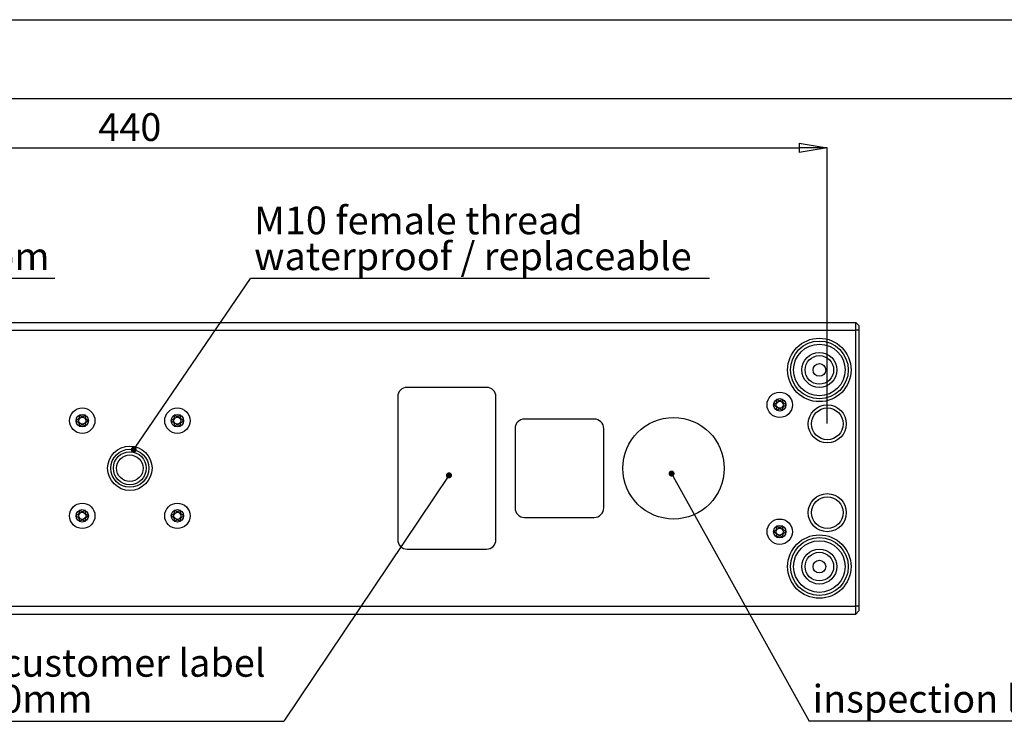
# Model space of a CAD drawing. Units: millimetres. Extents: x 0 to 420, y 0 to 297.
# Drawn here: x 200 to 324, y 209 to 297 of the extents above; entities that cross this region are included whole.
import ezdxf

# ---------------------------------------------------------------- set-up
doc = ezdxf.new("R2010")
doc.units = ezdxf.units.MM
doc.header["$PDSIZE"] = -1
doc.linetypes.add('SLD-Durchgehend', pattern=[0])
doc.layers.add('BEMASS', color=5, linetype='SLD-Durchgehend', lineweight=25)
doc.layers.add('BEZUGSHINWEISE', color=7, linetype='SLD-Durchgehend', lineweight=25)
doc.layers.add('SLD-0', color=7, linetype='Continuous')
doc.layers.add('SLD-0_0', color=7, linetype='Continuous')
doc.styles.add('SLDTEXTSTYLE1', font='TXT', dxfattribs={"width": 0.75})
doc.dimstyles.new('SLDDIMSTYLE0', dxfattribs={"dimtxt": 3.5, "dimasz": 3.556, "dimexe": 0, "dimexo": 0.0625, "dimgap": 0.875, "dimtad": 1, "dimlfac": 2.5, "dimrnd": 1e-09, "dimzin": 12, "dimdsep": 46, "dimtxsty": 'SLDTEXTSTYLE1', "dimblk1": 'CLOSED', "dimblk2": 'CLOSED', "dimsah": 1, "dimcen": 0.09, "dimadec": 0, "dimazin": 3, "dimtfac": 1, "dimtofl": 0, "dimtmove": 0, "dimatfit": 3, "dimldrblk": 'CLOSED', "dimfxl": 0, "dimfrac": 2, "dimtolj": 1, "dimtzin": 12, "dimarcsym": 0})
doc.dimstyles.new('SLDDIMSTYLE3', dxfattribs={"dimtxt": 0.18, "dimasz": 0.762, "dimexe": 0, "dimexo": 0.0625, "dimgap": 0, "dimtad": 0, "dimtih": 1, "dimtoh": 1, "dimdec": 0, "dimrnd": 1e-09, "dimzin": 0, "dimdsep": 46, "dimtxsty": 'Standard', "dimblk1": 'DOT', "dimblk2": 'DOT', "dimsah": 1, "dimcen": 0.09, "dimadec": 0, "dimazin": 0, "dimtfac": 0.762, "dimtdec": 0, "dimtofl": 0, "dimtmove": 0, "dimatfit": 3, "dimldrblk": 'DOT', "dimfxl": 0, "dimfrac": 2, "dimtolj": 1, "dimtzin": 0, "dimarcsym": 0})

# ---------------------------------------------------------------- blocks, each defined once
blk = doc.blocks.new('_Closed')
at = {"color": 0, "linetype": 'ByBlock', "lineweight": -2}
for p, q in [((-1, 0.166667), (0, 0)), ((-1, 0.166667), (-1, -0.166667)), ((0, 0), (-1, -0.166667)), ((0, 0), (-1, 0))]:
    blk.add_line(p, q, dxfattribs=at)
blk = doc.blocks.new('_D_9')
at = {"layer": 'BEMASS', "color": 0, "lineweight": -2}
for p, q in [((125.5, 246.09), (125.5, 280.83)), ((129.05, 280.83), (297.94, 280.83)), ((301.5, 246.09), (301.5, 280.83))]:
    blk.add_line(p, q, dxfattribs=at)
at = {"layer": 'Defpoints', "color": 0}
for p in [(301.5, 280.83), (125.5, 246.03), (301.5, 246.03)]:
    blk.add_point(p, dxfattribs=at)
at = {"layer": 'BEMASS', "color": 0, "lineweight": -2, "xscale": 3.556, "yscale": 3.556, "zscale": 3.556, "rotation": 180}
blk.add_blockref('_Closed', (125.5, 280.83), dxfattribs=at)
at = {"layer": 'BEMASS', "color": 0, "lineweight": -2, "xscale": 3.556, "yscale": 3.556, "zscale": 3.556}
blk.add_blockref('_Closed', (301.5, 280.83), dxfattribs=at)
at = {"layer": 'BEMASS', "color": 0, "insert": (213.5, 285.21), "char_height": 3.5, "attachment_point": 2, "style": 'SLDTEXTSTYLE1'}
blk.add_mtext('\\A1;440', dxfattribs=at)
blk = doc.blocks.new('SW_NOTE_0_4')
at = {"layer": 'BEZUGSHINWEISE', "color": 0}
blk.add_line((65.53, 0), (0, 0), dxfattribs=at)
at = {"layer": 'BEZUGSHINWEISE', "color": 0, "insert": (0.44, 4.54), "char_height": 3.5, "attachment_point": 1, "style": 'SLDTEXTSTYLE1'}
blk.add_mtext('4x safety holes at the bottom', dxfattribs=at)
blk = doc.blocks.new('SW_NOTE_0_6')
at = {"layer": 'BEZUGSHINWEISE', "color": 0}
blk.add_line((-56.52, 0), (0, 0), dxfattribs=at)
at = {"layer": 'BEZUGSHINWEISE', "color": 0, "char_height": 3.5, "attachment_point": 1, "style": 'SLDTEXTSTYLE1'}
for s, insert in [('space for customer label', (-56.95, 9.09)), ('50mm x 30mm', (-56.95, 4.56))]:
    blk.add_mtext(s, dxfattribs=dict(at, insert=insert))
blk = doc.blocks.new('_Dot')
at = {"color": 0, "linetype": 'ByBlock', "lineweight": -2}
blk.add_line((-0.5, 0), (-1, 0), dxfattribs=at)
at = {"color": 0, "linetype": 'ByBlock', "const_width": 0.5}
blk.add_lwpolyline([(-0.25, 0, 1), (0.25, 0, 1)], format="xyb", close=True, dxfattribs=at)
blk = doc.blocks.new('SW_NOTE_0_7')
at = {"layer": 'BEZUGSHINWEISE', "color": 0}
blk.add_line((35.72, 0), (0, 0), dxfattribs=at)
at = {"layer": 'BEZUGSHINWEISE', "color": 0, "insert": (0.44, 4.56), "char_height": 3.5, "attachment_point": 1, "style": 'SLDTEXTSTYLE1'}
blk.add_mtext('inspection label', dxfattribs=at)
blk = doc.blocks.new('SW_NOTE_0_8')
at = {"layer": 'BEZUGSHINWEISE', "color": 0}
blk.add_line((57.93, 0), (0, 0), dxfattribs=at)
at = {"layer": 'BEZUGSHINWEISE', "color": 0, "char_height": 3.5, "attachment_point": 1, "style": 'SLDTEXTSTYLE1'}
for s, insert in [('M10 female thread', (0.47, 9.06)), ('waterproof / replaceable', (0.47, 4.54))]:
    blk.add_mtext(s, dxfattribs=dict(at, insert=insert))

msp = doc.modelspace()

# ---------------------------------------------------------------- linework, layer by layer
at = {"layer": 'SLD-0'}
for p, q in [((121.8959, 258.8319), (305.0959, 258.8319)), ((305.0959, 257.8359), (305.0959, 258.8319)), ((305.0959, 258.8319), (305.4959, 258.4319)), ((305.4959, 258.4319), (305.4959, 257.8359)), ((121.8959, 257.8359), (305.0959, 257.8359)), ((305.0959, 223.0279), (305.0959, 257.8359)), ((305.4959, 257.8359), (305.0959, 257.8359)), ((305.4959, 257.8359), (305.4959, 257.8319)), ((305.4959, 257.8319), (305.4959, 223.0319)), ((258.4959, 250.6319), (248.4959, 250.6319)), ((247.2959, 249.4319), (247.2959, 231.4319)), ((259.6959, 231.4319), (259.6959, 249.4319)), ((272.0959, 246.6319), (263.2959, 246.6319)), ((262.0959, 245.4319), (262.0959, 235.4319)), ((273.2959, 235.4319), (273.2959, 245.4319)), ((263.2959, 234.2319), (272.0959, 234.2319)), ((248.4959, 230.2319), (258.4959, 230.2319)), ((121.8959, 223.0279), (305.0959, 223.0279)), ((305.4959, 223.0279), (305.0959, 223.0279)), ((305.0959, 222.0319), (305.0959, 223.0279)), ((305.4959, 222.4319), (305.0959, 222.0319)), ((305.4959, 223.0319), (305.4959, 223.0279)), ((305.4959, 223.0279), (305.4959, 222.4319)), ((121.8959, 222.0319), (305.0959, 222.0319))]:
    msp.add_line(p, q, dxfattribs=at)
for centre, radius in [((300.4959, 252.8319), 4), ((300.4959, 252.8319), 3.6463), ((300.4959, 252.8319), 3.2498), ((300.4959, 252.8319), 2.2), ((300.4959, 252.8319), 1.8), ((300.4959, 252.8319), 0.8), ((295.4959, 248.4319), 1.6), ((295.4959, 248.4319), 0.78), ((295.4959, 248.4319), 0.4429), ((207.4959, 246.4319), 1.6), ((219.4959, 246.4319), 1.6), ((301.4959, 246.0319), 2.4), ((301.4959, 246.0319), 2), ((207.4959, 246.4319), 0.78), ((207.4959, 246.4319), 0.4429), ((219.4959, 246.4319), 0.78), ((219.4959, 246.4319), 0.4429), ((282.0959, 240.4319), 6.4), ((213.4959, 240.4319), 2.8), ((213.4959, 240.4319), 2.4), ((213.4959, 240.4319), 2.0752), ((213.4959, 240.4319), 1.6752), ((301.4959, 234.8319), 2.4), ((301.4959, 234.8319), 2), ((207.4959, 234.4319), 1.6), ((207.4959, 234.4319), 0.78), ((207.4959, 234.4319), 0.4429), ((219.4959, 234.4319), 1.6), ((219.4959, 234.4319), 0.78), ((219.4959, 234.4319), 0.4429), ((295.4959, 232.4319), 1.6), ((295.4959, 232.4319), 0.78), ((295.4959, 232.4319), 0.4429), ((300.4959, 228.0319), 4), ((300.4959, 228.0319), 3.6463), ((300.4959, 228.0319), 3.2498), ((300.4959, 228.0319), 2.2), ((300.4959, 228.0319), 1.8), ((300.4959, 228.0319), 0.8)]:
    msp.add_circle(centre, radius, dxfattribs=at)
for centre, start, end in [((248.4959, 249.4319), 90, 180), ((258.4959, 249.4319), 0, 90), ((263.2959, 245.4319), 90, 180), ((272.0959, 245.4319), 0, 90), ((263.2959, 235.4319), 180, 270), ((272.0959, 235.4319), 270, 0), ((248.4959, 231.4319), 180, 270), ((258.4959, 231.4319), 270, 0)]:
    msp.add_arc(centre, 1.2, start, end, dxfattribs=at)
for points, knots in [([(295.8842, 249.1083), (295.8815, 249.1092), (295.8755, 249.111), (295.8557, 249.1085), (295.7887, 249.0762), (295.6803, 248.9992), (295.4961, 248.9266), (295.3118, 248.9994), (295.2036, 249.0757), (295.1365, 249.1087), (295.1171, 249.1108), (295.1084, 249.1092), (295.1011, 249.1042), (295.0957, 249.0957), (295.0919, 249.0843), (295.0881, 249.0616), (295.0872, 248.9987), (295.0927, 248.8924), (295.0832, 248.749), (294.989, 248.5999), (294.8549, 248.5302), (294.7586, 248.4794), (294.7257, 248.454), (294.7173, 248.4402), (294.7153, 248.4311), (294.7182, 248.4209), (294.7281, 248.4082), (294.76, 248.3835), (294.8553, 248.3337), (294.989, 248.2639), (295.0832, 248.1147), (295.0924, 247.9713), (295.0872, 247.8622), (295.0877, 247.7956), (295.0944, 247.7702), (295.1003, 247.7601), (295.1083, 247.7547), (295.117, 247.7531), (295.1364, 247.7552), (295.2035, 247.7881), (295.3118, 247.8644), (295.4961, 247.9371), (295.6803, 247.8646), (295.7888, 247.7877), (295.8558, 247.7554), (295.8756, 247.7529), (295.8817, 247.7547), (295.8844, 247.7556)], [0, 0, 0, 0, 0.00252933, 0.0054826, 0.01724805, 0.06739579, 0.12446894, 0.18153959, 0.23168648, 0.24345339, 0.24629985, 0.24874641, 0.25107197, 0.25396298, 0.25744685, 0.26162736, 0.27416304, 0.31276306, 0.35611498, 0.3982996, 0.46165533, 0.48593097, 0.49498606, 0.49764508, 0.49998754, 0.50300489, 0.5066279, 0.51405788, 0.5383434, 0.6016963, 0.64386976, 0.68721456, 0.72580072, 0.74108084, 0.74539657, 0.7488532, 0.75117899, 0.7536276, 0.7564768, 0.76825092, 0.81840434, 0.87548657, 0.93256869, 0.98272203, 0.99449623, 0.99746147, 1, 1, 1, 1]), ([(296.2759, 248.4347), (296.275, 248.4378), (296.2729, 248.4448), (296.2629, 248.4564), (296.232, 248.4806), (296.1368, 248.5301), (296.0034, 248.6), (295.9089, 248.7489), (295.8995, 248.8924), (295.9048, 249.0016), (295.9043, 249.0683), (295.8975, 249.0936), (295.8924, 249.1025), (295.8885, 249.1057), (295.8876, 249.1064)], [0, 0, 0, 0, 0.011543, 0.02541362, 0.05319938, 0.15063555, 0.40497713, 0.57433535, 0.7483753, 0.90336502, 0.9647685, 0.98211448, 0.9960033, 1, 1, 1, 1]), ([(295.8878, 247.7575), (295.8887, 247.7582), (295.8921, 247.761), (295.8967, 247.7682), (295.9005, 247.7796), (295.9043, 247.8022), (295.9051, 247.8651), (295.8996, 247.9714), (295.909, 248.1147), (296.0031, 248.2639), (296.1369, 248.3337), (296.2332, 248.384), (296.265, 248.4089), (296.2739, 248.4214), (296.2752, 248.4267), (296.2759, 248.4292)], [0, 0, 0, 0, 0.00393315, 0.01553322, 0.0295088, 0.04627957, 0.09657691, 0.2514986, 0.42552467, 0.59484254, 0.84918844, 0.94669635, 0.98080204, 0.99105041, 1, 1, 1, 1]), ([(207.8842, 247.1083), (207.8815, 247.1092), (207.8755, 247.111), (207.8557, 247.1085), (207.7887, 247.0762), (207.6803, 246.9992), (207.4961, 246.9266), (207.3118, 246.9994), (207.2036, 247.0757), (207.1365, 247.1087), (207.1171, 247.1108), (207.1084, 247.1092), (207.1011, 247.1042), (207.0957, 247.0957), (207.0919, 247.0843), (207.0881, 247.0616), (207.0872, 246.9987), (207.0927, 246.8924), (207.0832, 246.749), (206.989, 246.5999), (206.8549, 246.5302), (206.7586, 246.4794), (206.7257, 246.454), (206.7173, 246.4402), (206.7153, 246.4311), (206.7182, 246.4209), (206.7281, 246.4082), (206.76, 246.3835), (206.8553, 246.3337), (206.989, 246.2639), (207.0832, 246.1147), (207.0924, 245.9713), (207.0872, 245.8622), (207.0877, 245.7956), (207.0944, 245.7702), (207.1003, 245.7601), (207.1083, 245.7547), (207.117, 245.7531), (207.1364, 245.7552), (207.2035, 245.7881), (207.3118, 245.8644), (207.4961, 245.9371), (207.6803, 245.8646), (207.7888, 245.7877), (207.8558, 245.7554), (207.8756, 245.7529), (207.8817, 245.7547), (207.8844, 245.7556)], [0, 0, 0, 0, 0.00252933, 0.0054826, 0.01724805, 0.06739579, 0.12446894, 0.18153959, 0.23168648, 0.24345339, 0.24629985, 0.24874641, 0.25107197, 0.25396298, 0.25744685, 0.26162736, 0.27416304, 0.31276306, 0.35611498, 0.3982996, 0.46165533, 0.48593097, 0.49498606, 0.49764508, 0.49998754, 0.50300489, 0.5066279, 0.51405788, 0.5383434, 0.6016963, 0.64386976, 0.68721456, 0.72580072, 0.74108084, 0.74539657, 0.7488532, 0.75117899, 0.7536276, 0.7564768, 0.76825092, 0.81840434, 0.87548657, 0.93256869, 0.98272203, 0.99449623, 0.99746147, 1, 1, 1, 1]), ([(208.2759, 246.4347), (208.275, 246.4378), (208.2729, 246.4448), (208.2629, 246.4564), (208.232, 246.4806), (208.1368, 246.5301), (208.0034, 246.6), (207.9089, 246.7489), (207.8995, 246.8924), (207.9048, 247.0016), (207.9043, 247.0683), (207.8975, 247.0936), (207.8924, 247.1025), (207.8885, 247.1057), (207.8876, 247.1064)], [0, 0, 0, 0, 0.011543, 0.02541362, 0.05319938, 0.15063555, 0.40497713, 0.57433535, 0.7483753, 0.90336502, 0.9647685, 0.98211448, 0.9960033, 1, 1, 1, 1]), ([(207.8878, 245.7575), (207.8887, 245.7582), (207.8921, 245.761), (207.8967, 245.7682), (207.9005, 245.7796), (207.9043, 245.8022), (207.9051, 245.8651), (207.8996, 245.9714), (207.909, 246.1147), (208.0031, 246.2639), (208.1369, 246.3337), (208.2332, 246.384), (208.265, 246.4089), (208.2739, 246.4214), (208.2752, 246.4267), (208.2759, 246.4292)], [0, 0, 0, 0, 0.00393315, 0.01553322, 0.0295088, 0.04627957, 0.09657691, 0.2514986, 0.42552467, 0.59484254, 0.84918844, 0.94669635, 0.98080204, 0.99105041, 1, 1, 1, 1]), ([(219.8842, 247.1083), (219.8815, 247.1092), (219.8755, 247.111), (219.8557, 247.1085), (219.7887, 247.0762), (219.6803, 246.9992), (219.4961, 246.9266), (219.3118, 246.9994), (219.2036, 247.0757), (219.1365, 247.1087), (219.1171, 247.1108), (219.1084, 247.1092), (219.1011, 247.1042), (219.0957, 247.0957), (219.0919, 247.0843), (219.0881, 247.0616), (219.0872, 246.9987), (219.0927, 246.8924), (219.0832, 246.749), (218.989, 246.5999), (218.8549, 246.5302), (218.7586, 246.4794), (218.7257, 246.454), (218.7173, 246.4402), (218.7153, 246.4311), (218.7182, 246.4209), (218.7281, 246.4082), (218.76, 246.3835), (218.8553, 246.3337), (218.989, 246.2639), (219.0832, 246.1147), (219.0924, 245.9713), (219.0872, 245.8622), (219.0877, 245.7956), (219.0944, 245.7702), (219.1003, 245.7601), (219.1083, 245.7547), (219.117, 245.7531), (219.1364, 245.7552), (219.2035, 245.7881), (219.3118, 245.8644), (219.4961, 245.9371), (219.6803, 245.8646), (219.7888, 245.7877), (219.8558, 245.7554), (219.8756, 245.7529), (219.8817, 245.7547), (219.8844, 245.7556)], [0, 0, 0, 0, 0.00252933, 0.0054826, 0.01724805, 0.06739579, 0.12446894, 0.18153959, 0.23168648, 0.24345339, 0.24629985, 0.24874641, 0.25107197, 0.25396298, 0.25744685, 0.26162736, 0.27416304, 0.31276306, 0.35611498, 0.3982996, 0.46165533, 0.48593097, 0.49498606, 0.49764508, 0.49998754, 0.50300489, 0.5066279, 0.51405788, 0.5383434, 0.6016963, 0.64386976, 0.68721456, 0.72580072, 0.74108084, 0.74539657, 0.7488532, 0.75117899, 0.7536276, 0.7564768, 0.76825092, 0.81840434, 0.87548657, 0.93256869, 0.98272203, 0.99449623, 0.99746147, 1, 1, 1, 1]), ([(220.2759, 246.4347), (220.275, 246.4378), (220.2729, 246.4448), (220.2629, 246.4564), (220.232, 246.4806), (220.1368, 246.5301), (220.0034, 246.6), (219.9089, 246.7489), (219.8995, 246.8924), (219.9048, 247.0016), (219.9043, 247.0683), (219.8975, 247.0936), (219.8924, 247.1025), (219.8885, 247.1057), (219.8876, 247.1064)], [0, 0, 0, 0, 0.011543, 0.02541362, 0.05319938, 0.15063555, 0.40497713, 0.57433535, 0.7483753, 0.90336502, 0.9647685, 0.98211448, 0.9960033, 1, 1, 1, 1]), ([(219.8878, 245.7575), (219.8887, 245.7582), (219.8921, 245.761), (219.8967, 245.7682), (219.9005, 245.7796), (219.9043, 245.8022), (219.9051, 245.8651), (219.8996, 245.9714), (219.909, 246.1147), (220.0031, 246.2639), (220.1369, 246.3337), (220.2332, 246.384), (220.265, 246.4089), (220.2739, 246.4214), (220.2752, 246.4267), (220.2759, 246.4292)], [0, 0, 0, 0, 0.00393315, 0.01553322, 0.0295088, 0.04627957, 0.09657691, 0.2514986, 0.42552467, 0.59484254, 0.84918844, 0.94669635, 0.98080204, 0.99105041, 1, 1, 1, 1]), ([(207.8842, 235.1083), (207.8815, 235.1092), (207.8755, 235.111), (207.8557, 235.1085), (207.7887, 235.0762), (207.6803, 234.9992), (207.4961, 234.9266), (207.3118, 234.9994), (207.2036, 235.0757), (207.1365, 235.1087), (207.1171, 235.1108), (207.1084, 235.1092), (207.1011, 235.1042), (207.0957, 235.0957), (207.0919, 235.0843), (207.0881, 235.0616), (207.0872, 234.9987), (207.0927, 234.8924), (207.0832, 234.749), (206.989, 234.5999), (206.8549, 234.5302), (206.7586, 234.4794), (206.7257, 234.454), (206.7173, 234.4402), (206.7153, 234.4311), (206.7182, 234.4209), (206.7281, 234.4082), (206.76, 234.3835), (206.8553, 234.3337), (206.989, 234.2639), (207.0832, 234.1147), (207.0924, 233.9713), (207.0872, 233.8622), (207.0877, 233.7956), (207.0944, 233.7702), (207.1003, 233.7601), (207.1083, 233.7547), (207.117, 233.7531), (207.1364, 233.7552), (207.2035, 233.7881), (207.3118, 233.8644), (207.4961, 233.9371), (207.6803, 233.8646), (207.7888, 233.7877), (207.8558, 233.7554), (207.8756, 233.7529), (207.8817, 233.7547), (207.8844, 233.7556)], [0, 0, 0, 0, 0.00252933, 0.0054826, 0.01724805, 0.06739579, 0.12446894, 0.18153959, 0.23168648, 0.24345339, 0.24629985, 0.24874641, 0.25107197, 0.25396298, 0.25744685, 0.26162736, 0.27416304, 0.31276306, 0.35611498, 0.3982996, 0.46165533, 0.48593097, 0.49498606, 0.49764508, 0.49998754, 0.50300489, 0.5066279, 0.51405788, 0.5383434, 0.6016963, 0.64386976, 0.68721456, 0.72580072, 0.74108084, 0.74539657, 0.7488532, 0.75117899, 0.7536276, 0.7564768, 0.76825092, 0.81840434, 0.87548657, 0.93256869, 0.98272203, 0.99449623, 0.99746147, 1, 1, 1, 1]), ([(208.2759, 234.4347), (208.275, 234.4378), (208.2729, 234.4448), (208.2629, 234.4564), (208.232, 234.4806), (208.1368, 234.5301), (208.0034, 234.6), (207.9089, 234.7489), (207.8995, 234.8924), (207.9048, 235.0016), (207.9043, 235.0683), (207.8975, 235.0936), (207.8924, 235.1025), (207.8885, 235.1057), (207.8876, 235.1064)], [0, 0, 0, 0, 0.011543, 0.02541362, 0.05319938, 0.15063555, 0.40497713, 0.57433535, 0.7483753, 0.90336502, 0.9647685, 0.98211448, 0.9960033, 1, 1, 1, 1]), ([(219.8842, 235.1083), (219.8815, 235.1092), (219.8755, 235.111), (219.8557, 235.1085), (219.7887, 235.0762), (219.6803, 234.9992), (219.4961, 234.9266), (219.3118, 234.9994), (219.2036, 235.0757), (219.1365, 235.1087), (219.1171, 235.1108), (219.1084, 235.1092), (219.1011, 235.1042), (219.0957, 235.0957), (219.0919, 235.0843), (219.0881, 235.0616), (219.0872, 234.9987), (219.0927, 234.8924), (219.0832, 234.749), (218.989, 234.5999), (218.8549, 234.5302), (218.7586, 234.4794), (218.7257, 234.454), (218.7173, 234.4402), (218.7153, 234.4311), (218.7182, 234.4209), (218.7281, 234.4082), (218.76, 234.3835), (218.8553, 234.3337), (218.989, 234.2639), (219.0832, 234.1147), (219.0924, 233.9713), (219.0872, 233.8622), (219.0877, 233.7956), (219.0944, 233.7702), (219.1003, 233.7601), (219.1083, 233.7547), (219.117, 233.7531), (219.1364, 233.7552), (219.2035, 233.7881), (219.3118, 233.8644), (219.4961, 233.9371), (219.6803, 233.8646), (219.7888, 233.7877), (219.8558, 233.7554), (219.8756, 233.7529), (219.8817, 233.7547), (219.8844, 233.7556)], [0, 0, 0, 0, 0.00252933, 0.0054826, 0.01724805, 0.06739579, 0.12446894, 0.18153959, 0.23168648, 0.24345339, 0.24629985, 0.24874641, 0.25107197, 0.25396298, 0.25744685, 0.26162736, 0.27416304, 0.31276306, 0.35611498, 0.3982996, 0.46165533, 0.48593097, 0.49498606, 0.49764508, 0.49998754, 0.50300489, 0.5066279, 0.51405788, 0.5383434, 0.6016963, 0.64386976, 0.68721456, 0.72580072, 0.74108084, 0.74539657, 0.7488532, 0.75117899, 0.7536276, 0.7564768, 0.76825092, 0.81840434, 0.87548657, 0.93256869, 0.98272203, 0.99449623, 0.99746147, 1, 1, 1, 1]), ([(220.2759, 234.4347), (220.275, 234.4378), (220.2729, 234.4448), (220.2629, 234.4564), (220.232, 234.4806), (220.1368, 234.5301), (220.0034, 234.6), (219.9089, 234.7489), (219.8995, 234.8924), (219.9048, 235.0016), (219.9043, 235.0683), (219.8975, 235.0936), (219.8924, 235.1025), (219.8885, 235.1057), (219.8876, 235.1064)], [0, 0, 0, 0, 0.011543, 0.02541362, 0.05319938, 0.15063555, 0.40497713, 0.57433535, 0.7483753, 0.90336502, 0.9647685, 0.98211448, 0.9960033, 1, 1, 1, 1]), ([(207.8878, 233.7575), (207.8887, 233.7582), (207.8921, 233.761), (207.8967, 233.7682), (207.9005, 233.7796), (207.9043, 233.8022), (207.9051, 233.8651), (207.8996, 233.9714), (207.909, 234.1147), (208.0031, 234.2639), (208.1369, 234.3337), (208.2332, 234.384), (208.265, 234.4089), (208.2739, 234.4214), (208.2752, 234.4267), (208.2759, 234.4292)], [0, 0, 0, 0, 0.00393315, 0.01553322, 0.0295088, 0.04627957, 0.09657691, 0.2514986, 0.42552467, 0.59484254, 0.84918844, 0.94669635, 0.98080204, 0.99105041, 1, 1, 1, 1]), ([(219.8878, 233.7575), (219.8887, 233.7582), (219.8921, 233.761), (219.8967, 233.7682), (219.9005, 233.7796), (219.9043, 233.8022), (219.9051, 233.8651), (219.8996, 233.9714), (219.909, 234.1147), (220.0031, 234.2639), (220.1369, 234.3337), (220.2332, 234.384), (220.265, 234.4089), (220.2739, 234.4214), (220.2752, 234.4267), (220.2759, 234.4292)], [0, 0, 0, 0, 0.00393315, 0.01553322, 0.0295088, 0.04627957, 0.09657691, 0.2514986, 0.42552467, 0.59484254, 0.84918844, 0.94669635, 0.98080204, 0.99105041, 1, 1, 1, 1]), ([(295.8842, 233.1083), (295.8815, 233.1092), (295.8755, 233.111), (295.8557, 233.1085), (295.7887, 233.0762), (295.6803, 232.9992), (295.4961, 232.9266), (295.3118, 232.9994), (295.2036, 233.0757), (295.1365, 233.1087), (295.1171, 233.1108), (295.1084, 233.1092), (295.1011, 233.1042), (295.0957, 233.0957), (295.0919, 233.0843), (295.0881, 233.0616), (295.0872, 232.9987), (295.0927, 232.8924), (295.0832, 232.749), (294.989, 232.5999), (294.8549, 232.5302), (294.7586, 232.4794), (294.7257, 232.454), (294.7173, 232.4402), (294.7153, 232.4311), (294.7182, 232.4209), (294.7281, 232.4082), (294.76, 232.3835), (294.8553, 232.3337), (294.989, 232.2639), (295.0832, 232.1147), (295.0924, 231.9713), (295.0872, 231.8622), (295.0877, 231.7956), (295.0944, 231.7702), (295.1003, 231.7601), (295.1083, 231.7547), (295.117, 231.7531), (295.1364, 231.7552), (295.2035, 231.7881), (295.3118, 231.8644), (295.4961, 231.9371), (295.6803, 231.8646), (295.7888, 231.7877), (295.8558, 231.7554), (295.8756, 231.7529), (295.8817, 231.7547), (295.8844, 231.7556)], [0, 0, 0, 0, 0.00252933, 0.0054826, 0.01724805, 0.06739579, 0.12446894, 0.18153959, 0.23168648, 0.24345339, 0.24629985, 0.24874641, 0.25107197, 0.25396298, 0.25744685, 0.26162736, 0.27416304, 0.31276306, 0.35611498, 0.3982996, 0.46165533, 0.48593097, 0.49498606, 0.49764508, 0.49998754, 0.50300489, 0.5066279, 0.51405788, 0.5383434, 0.6016963, 0.64386976, 0.68721456, 0.72580072, 0.74108084, 0.74539657, 0.7488532, 0.75117899, 0.7536276, 0.7564768, 0.76825092, 0.81840434, 0.87548657, 0.93256869, 0.98272203, 0.99449623, 0.99746147, 1, 1, 1, 1]), ([(296.2759, 232.4347), (296.275, 232.4378), (296.2729, 232.4448), (296.2629, 232.4564), (296.232, 232.4806), (296.1368, 232.5301), (296.0034, 232.6), (295.9089, 232.7489), (295.8995, 232.8924), (295.9048, 233.0016), (295.9043, 233.0683), (295.8975, 233.0936), (295.8924, 233.1025), (295.8885, 233.1057), (295.8876, 233.1064)], [0, 0, 0, 0, 0.011543, 0.02541362, 0.05319938, 0.15063555, 0.40497713, 0.57433535, 0.7483753, 0.90336502, 0.9647685, 0.98211448, 0.9960033, 1, 1, 1, 1]), ([(295.8878, 231.7575), (295.8887, 231.7582), (295.8921, 231.761), (295.8967, 231.7682), (295.9005, 231.7796), (295.9043, 231.8022), (295.9051, 231.8651), (295.8996, 231.9714), (295.909, 232.1147), (296.0031, 232.2639), (296.1369, 232.3337), (296.2332, 232.384), (296.265, 232.4089), (296.2739, 232.4214), (296.2752, 232.4267), (296.2759, 232.4292)], [0, 0, 0, 0, 0.00393315, 0.01553322, 0.0295088, 0.04627957, 0.09657691, 0.2514986, 0.42552467, 0.59484254, 0.84918844, 0.94669635, 0.98080204, 0.99105041, 1, 1, 1, 1])]:
    msp.add_open_spline(points, degree=3, knots=knots, dxfattribs=at)
at = {"layer": 'SLD-0_0'}
for p, q in [((0, 297), (420, 297)), ((410, 287), (12.5, 287))]:
    msp.add_line(p, q, dxfattribs=at)

# ---------------------------------------------------------------- block references
at = {"layer": 'BEZUGSHINWEISE'}
for name, p in [('SW_NOTE_0_8', (228.7121, 264.3769)), ('SW_NOTE_0_4', (138.5193, 264.3762)), ('SW_NOTE_0_6', (232.9224, 208.5513)), ('SW_NOTE_0_7', (299.2066, 208.5506))]:
    msp.add_blockref(name, p, dxfattribs=at)

# ---------------------------------------------------------------- dimensions: what is measured, and where the dimension line sits
at = {"layer": 'BEMASS'}
dim = msp.add_linear_dim(base=(301.4959, 280.8319), p1=(125.4959, 246.0319), p2=(301.4959, 246.0319), dimstyle='SLDDIMSTYLE0', dxfattribs=at)
dim.commit()
dim.dimension.update_dxf_attribs({"geometry": '_D_9', "text_midpoint": (213.4959, 280.8319), "dimtype": 160})

# ---------------------------------------------------------------- leaders
at = {"layer": 'BEZUGSHINWEISE'}
for points in [[(213.9916, 242.7801), (228.7121, 264.3769)], [(253.7624, 239.5339), (232.9224, 208.5513)], [(281.8481, 239.766), (299.2066, 208.5506)]]:
    msp.add_leader(points, dimstyle='SLDDIMSTYLE3', dxfattribs=at)

doc.saveas('drawing.dxf')
